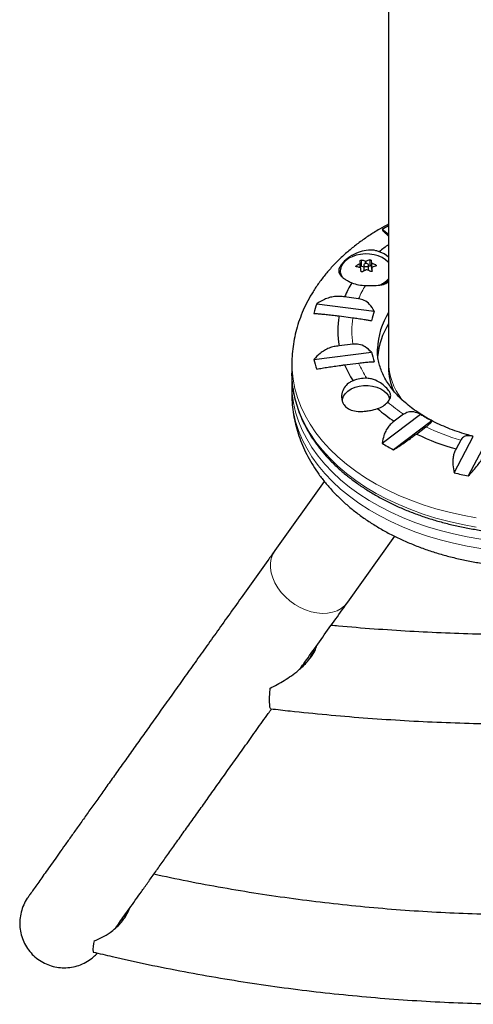
# Model space of a CAD drawing. Extents: x -66 to 663, y -60 to 595.
# Drawn here: x 386 to 393, y 218 to 234 of the extents above; entities that cross this region are included whole.
import ezdxf

# ---------------------------------------------------------------- set-up
doc = ezdxf.new("R2010")
doc.units = 0
doc.header["$LTSCALE"] = 0.125
doc.header["$MEASUREMENT"] = 0
doc.layers.add('CONTOUR', color=7, linetype='CONTINUOUS')

msp = doc.modelspace()

# ---------------------------------------------------------------- linework, layer by layer
at = {"layer": 'CONTOUR', "lineweight": 25}
for p, q in [((391.93822, 241.72256), (391.93822, 228.35816)), ((391.93822, 230.49918), (391.83031, 230.58062)), ((391.46396, 229.93986), (391.46396, 230.01401)), ((391.48243, 229.96779), (391.52208, 229.95469)), ((391.52208, 229.98203), (391.52208, 229.88264)), ((391.6002, 229.89291), (391.6002, 229.98203)), ((391.6002, 229.96332), (391.62282, 229.97306)), ((391.64699, 230.06202), (391.64699, 229.96508)), ((391.64699, 229.96508), (391.65112, 229.91781)), ((391.65832, 229.9395), (391.65832, 229.87632)), ((390.73216, 229.33276), (391.69889, 229.20948)), ((391.43451, 229.41752), (391.19997, 229.44743)), ((391.10552, 229.12864), (391.34005, 229.09873)), ((391.34005, 228.65532), (391.10552, 228.62541)), ((390.68446, 228.39739), (391.65119, 228.52067)), ((390.31303, 228.32592), (390.31303, 228.16948)), ((391.19997, 228.30662), (391.43451, 228.33653)), ((391.93822, 228.35816), (391.93822, 228.26382)), ((390.31303, 227.98081), (390.31303, 227.82437)), ((391.83031, 226.98853), (392.47641, 227.47615)), ((392.66509, 227.36854), (392.01899, 226.88093)), ((392.19164, 227.47618), (392.03489, 227.35788)), ((392.40847, 227.14482), (392.56522, 227.26312)), ((393.04119, 226.49374), (393.36182, 227.10464)), ((393.15055, 227.04141), (393.07277, 226.8932)), ((393.5982, 227.05124), (393.27757, 226.44034)), ((390.85772, 226.34961), (390.03, 225.18963)), ((391.25102, 224.31836), (392.0421, 225.427))]:
    msp.add_line(p, q, dxfattribs=at)
at = {"layer": 'CONTOUR', "lineweight": 18}
for p, q in [((391.39657, 229.97258), (391.39657, 229.95538)), ((391.4569, 229.94187), (391.4569, 230.00539)), ((391.48243, 230.06473), (391.48243, 229.96779)), ((391.54689, 230.00589), (391.54689, 230.05027)), ((391.56249, 230.05086), (391.56249, 230.00764)), ((391.62282, 229.97306), (391.62282, 230.07)), ((391.65112, 229.91781), (391.65112, 230.02159)), ((391.6597, 230.01302), (391.6597, 229.94363)), ((391.72416, 229.96674), (391.72416, 229.98489)), ((391.65835, 229.93887), (391.65835, 229.87634))]:
    msp.add_line(p, q, dxfattribs=at)
at = {"layer": 'CONTOUR', "lineweight": 25, "flags": 128}
for points in [[(391.94052, 230.02154), (391.93106, 230.03255), (391.88588, 230.07356), (391.83027, 230.10863), (391.76601, 230.13662), (391.69516, 230.15663), (391.62, 230.16802), (391.54296, 230.17042), (391.46649, 230.16376), (391.39307, 230.14825), (391.32505, 230.12438)], [(391.58257, 229.9606), (391.59344, 229.96761), (391.59939, 229.97682), (391.59951, 229.98682), (391.59379, 229.99609), (391.58311, 230.00322), (391.56907, 230.00712), (391.55383, 230.0072), (391.5397, 230.00345), (391.52884, 229.99644), (391.52289, 229.98723), (391.52277, 229.97723), (391.52848, 229.96796), (391.53917, 229.96083), (391.5532, 229.95693), (391.56844, 229.95685), (391.58257, 229.9606)], [(391.64699, 229.96508), (391.64623, 229.96771), (391.64446, 229.97012), (391.64179, 229.97215), (391.63842, 229.97365), (391.63457, 229.97453), (391.6305, 229.97473), (391.62649, 229.97423), (391.62282, 229.97306)], [(390.33167, 227.91444), (390.31614, 228.06517), (390.31303, 228.16948)], [(391.16252, 227.71906), (391.16468, 227.73209), (391.1819, 227.78069), (391.21282, 227.82627), (391.25633, 227.86718), (391.31086, 227.90196), (391.37443, 227.92933), (391.44475, 227.94832), (391.51928, 227.95823), (391.59532, 227.95871), (391.67013, 227.94974), (391.741, 227.93165), (391.80536, 227.90508), (391.8609, 227.871), (391.90561, 227.83065), (391.93786, 227.78547), (391.9565, 227.7371), (391.95785, 227.73084)], [(389.9589, 222.52842), (389.95175, 222.5351), (389.94529, 222.5573), (389.94097, 222.59456), (389.93887, 222.6461), (389.93904, 222.71083), (389.94149, 222.78738), (389.94615, 222.87416)]]:
    msp.add_lwpolyline(points, dxfattribs=at)
at = {"layer": 'CONTOUR', "lineweight": 18, "flags": 128}
for points in [[(391.32505, 230.12438), (391.26462, 230.09293), (391.21372, 230.05491), (391.17399, 230.01154), (391.1467, 229.96421), (391.13272, 229.91444), (391.13252, 229.86384), (391.1461, 229.81402), (391.1689, 229.7724)], [(393.41088, 225.73681), (393.18094, 225.77842), (392.95511, 225.82881), (392.73418, 225.88781), (392.51891, 225.95522), (392.31004, 226.0308), (392.10829, 226.11429), (391.91436, 226.2054), (391.72891, 226.30382), (391.55258, 226.40922), (391.38599, 226.52122), (391.22971, 226.63944), (391.08426, 226.76348), (390.95017, 226.8929), (390.82788, 227.02726), (390.71783, 227.1661), (390.62038, 227.30894), (390.53588, 227.45528), (390.46462, 227.60463), (390.40684, 227.75646), (390.36274, 227.91025), (390.33247, 228.06548), (390.31614, 228.2216), (390.31303, 228.32509)], [(390.31303, 227.98081), (390.32003, 227.82438), (390.34101, 227.6685), (390.3759, 227.51369), (390.42458, 227.36049), (390.48689, 227.20943), (390.56259, 227.06103), (390.65144, 226.9158), (390.75313, 226.77424), (390.86731, 226.63684), (390.99358, 226.50408), (391.13151, 226.3764), (391.28062, 226.25426), (391.4404, 226.13806), (391.61031, 226.02822), (391.78974, 225.92511), (391.97809, 225.82909), (392.1747, 225.74048), (392.3789, 225.6596), (392.58999, 225.58672), (392.80723, 225.52209), (393.02988, 225.46594), (393.25716, 225.41845), (393.48831, 225.3798)], [(390.31303, 227.82437), (390.32003, 227.66795), (390.34101, 227.51206), (390.3759, 227.35726), (390.42458, 227.20406), (390.48689, 227.053), (390.56259, 226.9046), (390.65144, 226.75937), (390.75313, 226.61781), (390.86731, 226.48041), (390.99358, 226.34764), (391.13151, 226.21997), (391.28062, 226.09782), (391.4404, 225.98163), (391.61031, 225.87179), (391.78974, 225.76868), (391.97809, 225.67265), (392.1747, 225.58405), (392.3789, 225.50317), (392.58999, 225.43028), (392.80723, 225.36565), (393.02988, 225.3095), (393.25716, 225.26202), (393.48831, 225.22337)], [(393.41088, 225.58037), (393.18094, 225.62198), (392.95511, 225.67238), (392.73418, 225.73138), (392.51891, 225.79878), (392.31004, 225.87436), (392.10829, 225.95785), (391.91436, 226.04897), (391.72891, 226.14739), (391.55258, 226.25278), (391.38599, 226.36479), (391.22971, 226.48301), (391.08426, 226.60705), (390.95017, 226.73647), (390.82788, 226.87083), (390.71783, 227.00967), (390.62038, 227.15251), (390.53588, 227.29885), (390.46462, 227.44819), (390.40684, 227.60002), (390.36274, 227.75382), (390.33247, 227.90904), (390.33167, 227.91444)], [(390.03046, 225.19027), (389.9927, 225.12557), (389.967, 225.05395), (389.95385, 224.97674), (389.95349, 224.89539), (389.96592, 224.8114), (389.99093, 224.72634), (390.02803, 224.64179), (390.07655, 224.55934), (390.13557, 224.48051), (390.20399, 224.40677), (390.28055, 224.33951), (390.36381, 224.27996), (390.45223, 224.22925), (390.54415, 224.18831), (390.63787, 224.1579), (390.73164, 224.13861), (390.82371, 224.13077), (390.91237, 224.13455), (390.99596, 224.14986), (391.07294, 224.17643), (391.14185, 224.21375), (391.20143, 224.26114), (391.25056, 224.31771), (391.25102, 224.31836)]]:
    msp.add_lwpolyline(points, dxfattribs=at)
at = {"layer": 'CONTOUR', "lineweight": 25}
for centre, radius, start, end in [((393.74718, 227.43717), 3.6818, 119.427641, 121.374693), ((393.54303, 228.10574), 2.74216, 125.819577, 129.953082), ((391.63407, 229.77758), 0.45498, 48.049423, 71.010026), ((391.3533, 229.87116), 0.22886, 129.004499, 183.623076), ((391.93479, 229.05497), 1.0638, 116.693782, 120.393576), ((388.26094, 229.70795), 3.21763, 5.467941, 6.191647), ((391.47545, 229.9475), 0.02145, 71.03691, 122.412656), ((391.32095, 229.19346), 0.88611, 75.227747, 79.500301), ((391.84432, 229.26721), 0.83279, 105.424951, 109.780873), ((388.44813, 229.71498), 3.21763, 5.467941, 6.191647), ((391.26457, 229.01954), 1.06917, 64.541682, 68.311321), ((391.94721, 229.16438), 0.83279, 105.424951, 109.780873), ((391.23664, 229.08358), 0.88611, 75.227747, 79.500301), ((383.83199, 229.32179), 7.66349, 4.160092, 4.565799), ((392.03767, 228.95213), 1.0638, 116.693782, 120.393576), ((391.18026, 228.90966), 1.06917, 64.541682, 68.311321), ((391.66164, 229.91996), 0.01074, 191.566212, 251.993916), ((384.01918, 229.32882), 7.66349, 4.160092, 4.565799), ((392.78193, 228.78434), 1.71531, 148.318215, 157.258836), ((391.55653, 230.28924), 0.64787, 248.799171, 269.620364), ((391.67675, 229.97101), 0.35364, 297.668271, 317.677787), ((392.36242, 228.76217), 1.72722, 160.710015, 166.282475), ((392.89284, 228.76816), 1.2729, 159.714313, 167.278176), ((392.97637, 228.53383), 1.22605, 147.858889, 177.963454), ((392.50774, 228.87702), 1.42462, 169.826937, 190.173063), ((392.99494, 228.33824), 1.24547, 148.044085, 175.303873), ((392.89284, 228.80098), 1.2729, 192.721824, 200.285687), ((392.36242, 228.80697), 1.72722, 193.717525, 199.289985), ((392.79428, 228.97571), 1.72902, 202.766215, 212.778776), ((391.55791, 227.4985), 0.58313, 88.582037, 111.881954), ((391.63897, 227.93456), 0.38068, 287.388433, 318.444427), ((393.56888, 229.67937), 2.78252, 229.254921, 236.544192), ((393.93328, 229.81148), 2.75249, 238.042499, 242.564982), ((393.77487, 230.17899), 3.73636, 238.638129, 241.969351), ((394.14422, 230.72463), 3.97842, 244.132588, 254.376456), ((394.30241, 231.52696), 5.18883, 255.932512, 258.60866), ((387.47172, 218.49405), 0.49967, 164.456692, 186.193463)]:
    msp.add_arc(centre, radius, start, end, dxfattribs=at)
at = {"layer": 'CONTOUR', "lineweight": 18}
for centre, radius, start, end in [((392.90767, 228.78568), 1.60295, 147.734939, 156.785562), ((391.64932, 230.00737), 0.38527, 287.657762, 318.580152), ((392.6422, 228.87702), 1.32088, 170.337186, 189.662814), ((392.92114, 228.97507), 1.61796, 203.244368, 213.525495), ((393.61166, 229.60064), 2.55534, 228.661588, 236.240658), ((394.1607, 230.5918), 3.69129, 244.391004, 254.11804)]:
    msp.add_arc(centre, radius, start, end, dxfattribs=at)
msp.add_ellipse((394.37572, 228.35816), major_axis=(2.4375, 0), ratio=0.62241498, start_param=3.14159265, end_param=3.57962539, dxfattribs=at)
at = {"layer": 'CONTOUR', "lineweight": 25}
msp.add_ellipse((394.37572, 228.26382), major_axis=(2.4375, 0), ratio=0.62241498, start_param=3.14159265, end_param=3.41022327, dxfattribs=at)
for points, knots in [([(391.93822, 230.67057), (391.88703, 230.64293), (391.77476, 230.58231), (391.61079, 230.47941), (391.44522, 230.36404), (391.28906, 230.24135), (391.14271, 230.11203), (391.00688, 229.97645), (390.88212, 229.83517), (390.76895, 229.68877), (390.6678, 229.53788), (390.57899, 229.38315), (390.50275, 229.22524), (390.43921, 229.0648), (390.38848, 228.90243), (390.35035, 228.73872), (390.32559, 228.57423), (390.31341, 228.43611), (390.31429, 228.35304), (390.31459, 228.32495)], [0, 0, 0, 0, 0.05331038, 0.11692023, 0.18047703, 0.24391221, 0.30714415, 0.37008178, 0.43263074, 0.49470157, 0.55621863, 0.61712845, 0.67740568, 0.73705598, 0.79611557, 0.85464825, 0.91274074, 0.9704973, 1, 1, 1, 1]), ([(391.83031, 230.58062), (391.83564, 230.57259), (391.84642, 230.55633), (391.88052, 230.52165), (391.91125, 230.49305), (391.93489, 230.47418), (391.93822, 230.47152)], [0, 0, 0, 0, 0.31354883, 0.63443846, 0.94844438, 1, 1, 1, 1]), ([(391.78212, 230.2078), (391.76379, 230.21419), (391.706, 230.23434), (391.59556, 230.24012), (391.45466, 230.21029), (391.33895, 230.15585), (391.25458, 230.09966), (391.20008, 230.05476), (391.15746, 230.01076), (391.11774, 229.95732), (391.09444, 229.89508), (391.10732, 229.83915), (391.14178, 229.79501), (391.1811, 229.76161), (391.23216, 229.72929), (391.28099, 229.70393), (391.31276, 229.68953), (391.32224, 229.68522)], [0, 0, 0, 0, 0.04255846, 0.13418034, 0.23163442, 0.34014715, 0.39682942, 0.45347013, 0.50496539, 0.55646302, 0.65175832, 0.75385429, 0.81014553, 0.86640925, 0.9215058, 0.97656376, 1, 1, 1, 1]), ([(391.39812, 229.95485), (391.39663, 229.95525), (391.39365, 229.95606), (391.39068, 229.95861), (391.38929, 229.96181), (391.38969, 229.96537), (391.39176, 229.96888), (391.3944, 229.97125), (391.39619, 229.97234), (391.39657, 229.97258)], [0, 0, 0, 0, 0.16177675, 0.32364591, 0.48328487, 0.64080248, 0.79804278, 0.95691556, 1, 1, 1, 1]), ([(391.4569, 230.00539), (391.45826, 230.0062), (391.46099, 230.00781), (391.46341, 230.01093), (391.46402, 230.01323), (391.46394, 230.01441), (391.46393, 230.01455)], [0, 0, 0, 0, 0.318807277, 0.637669207, 0.955528381, 1, 1, 1, 1]), ([(391.4598, 230.05498), (391.45987, 230.05592), (391.46001, 230.0578), (391.46243, 230.06056), (391.46618, 230.06287), (391.47094, 230.06448), (391.47615, 230.06523), (391.48004, 230.06512), (391.48201, 230.0648), (391.48243, 230.06473)], [0, 0, 0, 0, 0.16177675, 0.32364591, 0.48328487, 0.64080248, 0.79804278, 0.95691556, 1, 1, 1, 1]), ([(391.54689, 230.05027), (391.54852, 230.04995), (391.55177, 230.04929), (391.5571, 230.04948), (391.56063, 230.05021), (391.56228, 230.05079), (391.56249, 230.05086)], [0, 0, 0, 0, 0.31880728, 0.63766921, 0.95552838, 1, 1, 1, 1]), ([(391.62282, 230.07), (391.62438, 230.07032), (391.6275, 230.07097), (391.63289, 230.07077), (391.63803, 230.06971), (391.6424, 230.06786), (391.64553, 230.06546), (391.64677, 230.06341), (391.64696, 230.06226), (391.64699, 230.06202)], [0, 0, 0, 0, 0.161776752, 0.323645911, 0.483284869, 0.640802477, 0.79804278, 0.956915561, 1, 1, 1, 1]), ([(391.65112, 230.02159), (391.65139, 230.02054), (391.65193, 230.01845), (391.65483, 230.01552), (391.65774, 230.01382), (391.65948, 230.0131), (391.6597, 230.01302)], [0, 0, 0, 0, 0.318807277, 0.637669207, 0.955528381, 1, 1, 1, 1]), ([(391.72416, 229.98489), (391.72565, 229.98406), (391.72862, 229.98239), (391.7316, 229.97902), (391.73298, 229.9755), (391.73259, 229.97214), (391.73052, 229.96934), (391.72787, 229.96782), (391.72609, 229.96728), (391.72571, 229.96716)], [0, 0, 0, 0, 0.16177675, 0.32364591, 0.48328487, 0.64080248, 0.79804278, 0.95691556, 1, 1, 1, 1]), ([(391.47115, 229.93183), (391.47089, 229.93305), (391.47035, 229.93549), (391.46745, 229.93843), (391.46453, 229.93986), (391.46279, 229.94034), (391.46258, 229.9404)], [0, 0, 0, 0, 0.31880728, 0.63766921, 0.95552838, 1, 1, 1, 1]), ([(391.49946, 229.86974), (391.4979, 229.86899), (391.49478, 229.86748), (391.48938, 229.86687), (391.48425, 229.8676), (391.47988, 229.86965), (391.47675, 229.87276), (391.47551, 229.87566), (391.47532, 229.87736), (391.47528, 229.87772)], [0, 0, 0, 0, 0.161776752, 0.323645911, 0.483284869, 0.640802477, 0.79804278, 0.956915561, 1, 1, 1, 1]), ([(391.57539, 229.90314), (391.57376, 229.90364), (391.5705, 229.90465), (391.56517, 229.90447), (391.56165, 229.90346), (391.55999, 229.90266), (391.55979, 229.90256)], [0, 0, 0, 0, 0.31880728, 0.63766921, 0.95552838, 1, 1, 1, 1]), ([(391.66248, 229.88476), (391.6624, 229.88339), (391.66226, 229.88065), (391.65984, 229.87707), (391.6561, 229.87444), (391.65133, 229.87304), (391.64613, 229.87299), (391.64224, 229.87394), (391.64027, 229.87483), (391.63985, 229.87502)], [0, 0, 0, 0, 0.16177675, 0.32364591, 0.48328487, 0.64080248, 0.79804278, 0.95691556, 1, 1, 1, 1]), ([(391.66537, 229.94802), (391.66401, 229.94739), (391.66129, 229.94613), (391.65886, 229.94301), (391.65825, 229.94044), (391.65834, 229.93904), (391.65835, 229.93887)], [0, 0, 0, 0, 0.318807277, 0.637669207, 0.955528381, 1, 1, 1, 1]), ([(391.55224, 229.64139), (391.57747, 229.64099), (391.65059, 229.63982), (391.76483, 229.64167), (391.87055, 229.65562), (391.91884, 229.69236), (391.93822, 229.7071)], [0, 0, 0, 0, 0.16315231, 0.47278339, 0.78848487, 1, 1, 1, 1]), ([(391.19997, 229.44743), (391.17218, 229.45174), (391.11586, 229.4605), (391.02921, 229.45581), (390.94278, 229.43811), (390.84042, 229.40171), (390.77359, 229.35914), (390.73216, 229.33276)], [0, 0, 0, 0, 0.17076897, 0.34617918, 0.5234122, 0.70461345, 1, 1, 1, 1]), ([(391.69889, 229.20948), (391.67512, 229.24896), (391.632, 229.32059), (391.53653, 229.39381), (391.46723, 229.40992), (391.43451, 229.41752)], [0, 0, 0, 0, 0.39329433, 0.71353508, 1, 1, 1, 1]), ([(390.68446, 229.17176), (390.70781, 229.17019), (390.75505, 229.16701), (390.83982, 229.15945), (390.93498, 229.1496), (391.0252, 229.13907), (391.08348, 229.1315), (391.10552, 229.12864)], [0, 0, 0, 0, 0.21304645, 0.43108073, 0.64443776, 0.8655841, 1, 1, 1, 1]), ([(391.34005, 229.09873), (391.36972, 229.09479), (391.43527, 229.08608), (391.52252, 229.07226), (391.59611, 229.05935), (391.63263, 229.05214), (391.65119, 229.04848)], [0, 0, 0, 0, 0.25238237, 0.55774449, 0.7752757, 1, 1, 1, 1]), ([(391.65119, 228.52067), (391.61764, 228.55284), (391.55679, 228.61122), (391.44495, 228.658), (391.3737, 228.65618), (391.34005, 228.65532)], [0, 0, 0, 0, 0.39329433, 0.71353508, 1, 1, 1, 1]), ([(391.10552, 228.62541), (391.07752, 228.62261), (391.02078, 228.61694), (390.93835, 228.59069), (390.85963, 228.55193), (390.77053, 228.49112), (390.71739, 228.43325), (390.68446, 228.39739)], [0, 0, 0, 0, 0.17076897, 0.34617918, 0.5234122, 0.70461345, 1, 1, 1, 1]), ([(393.35546, 227.10734), (393.31979, 227.11661), (393.22905, 227.14021), (393.08924, 227.18578), (392.93641, 227.2427), (392.79089, 227.3058), (392.65312, 227.37428), (392.52375, 227.44777), (392.40333, 227.52574), (392.29233, 227.60766), (392.19115, 227.69298), (392.10007, 227.78118), (392.01931, 227.87174), (391.94896, 227.96424), (391.88907, 228.05836), (391.83963, 228.15391), (391.80072, 228.25089), (391.77215, 228.34944), (391.75542, 228.44982), (391.74875, 228.52573), (391.75164, 228.56841), (391.75221, 228.57688)], [0, 0, 0, 0, 0.03542934, 0.09011458, 0.14470709, 0.19920472, 0.25361155, 0.30794021, 0.36221486, 0.41647236, 0.47075367, 0.52513567, 0.57972603, 0.63467045, 0.69015974, 0.7464337, 0.80377541, 0.86248155, 0.92278223, 0.98468062, 1, 1, 1, 1]), ([(391.43451, 228.33653), (391.46623, 228.34039), (391.53114, 228.34828), (391.60578, 228.355), (391.66157, 228.35869), (391.68632, 228.35934), (391.69889, 228.35967)], [0, 0, 0, 0, 0.2765173, 0.56581776, 0.77953685, 1, 1, 1, 1]), ([(390.73216, 228.23639), (390.76172, 228.24156), (390.82153, 228.25203), (390.92067, 228.26793), (391.02593, 228.28364), (391.12045, 228.29666), (391.17815, 228.30389), (391.19997, 228.30662)], [0, 0, 0, 0, 0.21304645, 0.431080733, 0.644437761, 0.8655841, 1, 1, 1, 1]), ([(390.31858, 228.11094), (390.31766, 228.10217), (390.31308, 228.05888), (390.31305, 228.01545), (390.31303, 227.98081)], [0, 0, 0, 0, 0.20260595, 1, 1, 1, 1]), ([(391.34058, 228.03962), (391.32181, 228.03136), (391.26979, 228.00847), (391.20165, 227.94366), (391.15211, 227.84534), (391.14439, 227.75262), (391.16217, 227.68197), (391.19438, 227.62041), (391.25874, 227.56328), (391.36388, 227.5275), (391.46913, 227.52173), (391.56107, 227.52954), (391.65141, 227.54372), (391.71331, 227.56055), (391.75274, 227.57127)], [0, 0, 0, 0, 0.05407216, 0.14991611, 0.25181724, 0.36293419, 0.41931115, 0.47566183, 0.57908008, 0.6792144, 0.78631825, 0.84323614, 0.90012399, 1, 1, 1, 1]), ([(391.92384, 227.68203), (391.93895, 227.70265), (391.97115, 227.74663), (391.97714, 227.7952), (391.96337, 227.83922), (391.93405, 227.88691), (391.87425, 227.95062), (391.77613, 228.02339), (391.67293, 228.07202), (391.59986, 228.07887), (391.57234, 228.08145)], [0, 0, 0, 0, 0.13130163, 0.27996226, 0.36402062, 0.44797688, 0.60327186, 0.74142214, 0.90262144, 1, 1, 1, 1]), ([(390.31303, 227.82437), (390.31354, 227.78902), (390.31486, 227.699), (390.32791, 227.55465), (390.35431, 227.39221), (390.39309, 227.23143), (390.44388, 227.07272), (390.50666, 226.91645), (390.58131, 226.763), (390.66771, 226.61278), (390.76573, 226.46619), (390.87519, 226.3237), (390.99586, 226.18575), (391.12741, 226.05285), (391.26947, 225.92546), (391.42156, 225.80406), (391.58314, 225.68911), (391.75362, 225.58101), (391.93234, 225.48012), (392.11866, 225.38676), (392.31188, 225.30119), (392.51131, 225.22364), (392.71626, 225.15428), (392.92609, 225.09327), (393.14013, 225.04071), (393.35774, 224.99669), (393.57826, 224.9613), (393.80107, 224.93459), (394.02551, 224.91661), (394.25096, 224.90737), (394.47679, 224.90691), (394.70234, 224.91523), (394.92699, 224.9323), (395.15009, 224.95811), (395.37103, 224.99263), (395.58917, 225.0358), (395.80389, 225.08756), (396.01458, 225.14785), (396.2206, 225.21658), (396.42132, 225.29364), (396.61612, 225.37892), (396.80435, 225.47228), (396.98535, 225.57353), (397.15843, 225.68244), (397.32291, 225.79874), (397.47811, 225.9221), (397.62338, 226.05211), (397.75809, 226.1883), (397.88166, 226.33015), (397.9936, 226.47704), (398.09348, 226.62836), (398.18099, 226.78345), (398.25591, 226.94166), (398.31812, 227.10233), (398.3675, 227.26487), (398.40434, 227.42868), (398.42767, 227.59322), (398.43858, 227.7251), (398.43729, 227.80188), (398.43692, 227.8237)], [0, 0, 0, 0, 0.01075722, 0.02739104, 0.04402811, 0.06070339, 0.07745098, 0.09430173, 0.11128185, 0.12841164, 0.14570432, 0.1631653, 0.18079192, 0.19857401, 0.21649504, 0.23453404, 0.25266773, 0.27087264, 0.28912689, 0.30741141, 0.32571061, 0.34400936, 0.36230023, 0.38057863, 0.39884237, 0.41709114, 0.43532608, 0.45354947, 0.47176438, 0.48997446, 0.50818375, 0.52639653, 0.54461579, 0.5628458, 0.58109076, 0.59935459, 0.61764069, 0.63595174, 0.65428936, 0.67265378, 0.69104332, 0.7094539, 0.72787843, 0.74630214, 0.7647086, 0.78307755, 0.80138497, 0.81960431, 0.83770827, 0.85567122, 0.87347182, 0.89109537, 0.90853544, 0.9257946, 0.94288424, 0.9598236, 0.97663839, 0.99335925, 1, 1, 1, 1]), ([(390.3335, 227.90423), (390.33481, 227.89299), (390.34196, 227.83177), (390.36714, 227.72143), (390.40946, 227.57383), (390.46497, 227.42813), (390.53221, 227.28467), (390.61135, 227.14389), (390.7021, 227.00622), (390.80421, 226.87211), (390.91738, 226.74198), (391.04126, 226.61625), (391.17545, 226.49534), (391.31953, 226.37963), (391.47303, 226.26948), (391.63546, 226.16524), (391.80629, 226.06722), (391.98499, 225.97571), (392.17099, 225.891), (392.3637, 225.81332), (392.56253, 225.7429), (392.76686, 225.67994), (392.97608, 225.62462), (393.18953, 225.57709), (393.40658, 225.53749), (393.62656, 225.50592), (393.84881, 225.48249), (394.07265, 225.46725), (394.29741, 225.46025), (394.52241, 225.4615), (394.74696, 225.47101), (394.97039, 225.48875), (395.19202, 225.51466), (395.41119, 225.54868), (395.62722, 225.59071), (395.8395, 225.64061), (396.04724, 225.69837), (396.23042, 225.75694), (396.34246, 225.79824), (396.38884, 225.81533)], [0, 0, 0, 0, 0.00615118, 0.03352007, 0.06092281, 0.08837553, 0.11588953, 0.1434707, 0.17111981, 0.19883328, 0.22660439, 0.25442452, 0.28228431, 0.31017459, 0.33808698, 0.36601423, 0.39395039, 0.42189078, 0.4498311, 0.47776897, 0.50570294, 0.53363223, 0.56155656, 0.58947601, 0.61739097, 0.64530207, 0.67321006, 0.70111584, 0.72902039, 0.75692472, 0.78482984, 0.81273652, 0.84064581, 0.86855875, 0.8964763, 0.92439936, 0.9523287, 0.9802649, 1, 1, 1, 1]), ([(392.47641, 227.47615), (392.43793, 227.49205), (392.36811, 227.5209), (392.26646, 227.51946), (392.21564, 227.49006), (392.19164, 227.47618)], [0, 0, 0, 0, 0.39329433, 0.71353508, 1, 1, 1, 1]), ([(392.03489, 227.35788), (392.01584, 227.34446), (391.97722, 227.31725), (391.92907, 227.2615), (391.88912, 227.19593), (391.85136, 227.10646), (391.83837, 227.03365), (391.83031, 226.98853)], [0, 0, 0, 0, 0.17076897, 0.34617918, 0.5234122, 0.70461345, 1, 1, 1, 1]), ([(392.56522, 227.26312), (392.58343, 227.27732), (392.62367, 227.30868), (392.65443, 227.33955), (392.66756, 227.35949), (392.66592, 227.36549), (392.66509, 227.36854)], [0, 0, 0, 0, 0.25238237, 0.55774449, 0.7752757, 1, 1, 1, 1]), ([(392.01899, 226.88093), (392.04895, 226.89955), (392.10958, 226.93722), (392.19945, 226.99581), (392.2864, 227.05495), (392.35663, 227.10519), (392.39425, 227.13395), (392.40847, 227.14482)], [0, 0, 0, 0, 0.21304645, 0.43108073, 0.64443776, 0.8655841, 1, 1, 1, 1]), ([(393.36182, 227.10464), (393.32809, 227.11133), (393.26691, 227.12348), (393.19197, 227.09952), (393.16384, 227.06005), (393.15055, 227.04141)], [0, 0, 0, 0, 0.39329433, 0.71353508, 1, 1, 1, 1]), ([(393.07277, 226.8932), (393.063, 226.87611), (393.04321, 226.84145), (393.02563, 226.77732), (393.01733, 226.70559), (393.01843, 226.61145), (393.03248, 226.53878), (393.04119, 226.49374)], [0, 0, 0, 0, 0.17076897, 0.34617918, 0.5234122, 0.70461345, 1, 1, 1, 1]), ([(393.27757, 226.44034), (393.30173, 226.46587), (393.35062, 226.51751), (393.41672, 226.59599), (393.47498, 226.67364), (393.51627, 226.7381), (393.53407, 226.77393), (393.5408, 226.78748)], [0, 0, 0, 0, 0.21304645, 0.431080733, 0.644437761, 0.8655841, 1, 1, 1, 1]), ([(390.03, 225.18963), (389.98958, 225.13298), (389.87236, 224.9687), (389.6824, 224.70247), (389.46201, 224.39354), (389.24723, 224.09245), (389.03808, 223.79921), (388.83468, 223.514), (388.6371, 223.23693), (388.44545, 222.96813), (388.2598, 222.70771), (388.08025, 222.45581), (387.90688, 222.21253), (387.73976, 221.97798), (387.57896, 221.75228), (387.42457, 221.53551), (387.27665, 221.32778), (387.13527, 221.12919), (387.00048, 220.93981), (386.87236, 220.75975), (386.75096, 220.58906), (386.63632, 220.42784), (386.52851, 220.27615), (386.42757, 220.13405), (386.33353, 220.00161), (386.24644, 219.87888), (386.16633, 219.7659), (386.09324, 219.66272), (386.02712, 219.56929), (385.96822, 219.48596), (385.91888, 219.41603), (385.89235, 219.37833), (385.88041, 219.36136)], [0, 0, 0, 0, 0.01791861, 0.05196742, 0.08601685, 0.12006651, 0.15411644, 0.18816666, 0.22221722, 0.25626816, 0.29031954, 0.32437142, 0.35842387, 0.392477, 0.4265309, 0.46058573, 0.49464165, 0.52869886, 0.56275763, 0.5968183, 0.6308813, 0.66494717, 0.69901668, 0.73309081, 0.76717093, 0.80125896, 0.83535766, 0.86947114, 0.90360567, 0.9377713, 0.97198496, 1, 1, 1, 1]), ([(390.45722, 223.2057), (390.48214, 223.24064), (390.57708, 223.37375), (390.74786, 223.61315), (390.9656, 223.91834), (391.13452, 224.15508), (391.2292, 224.28777), (391.25102, 224.31836)], [0, 0, 0, 0, 0.09919232, 0.37797831, 0.6567667, 0.92088875, 1, 1, 1, 1]), ([(397.77789, 223.92947), (397.75426, 223.92707), (397.53139, 223.90442), (397.1079, 223.87094), (396.50763, 223.82976), (395.9063, 223.79957), (395.30436, 223.77909), (394.70202, 223.76868), (394.09954, 223.76827), (393.49718, 223.77784), (392.8952, 223.79748), (392.29383, 223.82688), (391.69347, 223.86712), (391.25335, 223.90158), (391.01392, 223.92569), (390.97374, 223.92974)], [0, 0, 0, 0, 0.01047886, 0.09881707, 0.18715509, 0.27549289, 0.36383049, 0.45216786, 0.540505, 0.62884189, 0.71717852, 0.80551486, 0.89385091, 0.98218666, 1, 1, 1, 1]), ([(389.94615, 222.87416), (390.02645, 222.91513), (390.14803, 222.97717), (390.30697, 223.08301), (390.41308, 223.16451), (390.50362, 223.24573), (390.57832, 223.32328), (390.64499, 223.4076), (390.70342, 223.49842), (390.72278, 223.56042), (390.73253, 223.59165)], [0, 0, 0, 0, 0.25534519, 0.38659691, 0.51936755, 0.61366462, 0.70921399, 0.80366931, 0.90112272, 1, 1, 1, 1]), ([(390.60848, 223.36418), (390.62034, 223.38282), (390.64611, 223.42334), (390.67305, 223.47887), (390.68277, 223.51393), (390.68638, 223.52695)], [0, 0, 0, 0, 0.34855902, 0.75798868, 1, 1, 1, 1]), ([(387.34752, 218.83838), (387.3698, 218.86983), (387.4165, 218.93574), (387.4963, 219.04826), (387.58489, 219.17308), (387.68064, 219.30791), (387.78329, 219.45239), (387.89285, 219.60651), (388.00924, 219.77018), (388.13241, 219.94333), (388.2623, 220.12588), (388.39886, 220.31773), (388.54202, 220.5188), (388.69171, 220.72899), (388.84786, 220.94821), (389.0104, 221.17637), (389.17925, 221.41333), (389.35438, 221.65905), (389.53554, 221.9132), (389.72322, 222.17646), (389.86915, 222.38112), (389.95439, 222.50066), (389.97304, 222.52681)], [0, 0, 0, 0, 0.0474906, 0.09950115, 0.15154335, 0.20360787, 0.25568857, 0.30778127, 0.35988307, 0.41199191, 0.46410625, 0.51622499, 0.56834725, 0.6204724, 0.67259992, 0.72472941, 0.77686055, 0.82899308, 0.8811268, 0.93326154, 0.98539715, 1, 1, 1, 1]), ([(389.95889, 222.52842), (390.06714, 222.51592), (390.37971, 222.47983), (390.89788, 222.42786), (391.51367, 222.37581), (392.13064, 222.33399), (392.74851, 222.30225), (393.36704, 222.28066), (393.98598, 222.2692), (394.60507, 222.26789), (395.22408, 222.27672), (395.84275, 222.29569), (396.46082, 222.3248), (397.07806, 222.36399), (397.69419, 222.41346), (398.26579, 222.46823), (398.63135, 222.51), (398.79255, 222.52842)], [0, 0, 0, 0, 0.03700213, 0.10683976, 0.17667809, 0.2465166, 0.31635529, 0.38619416, 0.45603322, 0.52587246, 0.5957119, 0.66555154, 0.73539139, 0.80523144, 0.87507172, 0.94491221, 1, 1, 1, 1]), ([(400.75838, 219.74742), (400.68318, 219.73075), (400.41206, 219.67064), (399.94224, 219.57935), (399.34929, 219.47348), (398.75405, 219.38022), (398.157, 219.29868), (397.55833, 219.22913), (396.95832, 219.17154), (396.3572, 219.12596), (395.75525, 219.09238), (395.15271, 219.07084), (394.54984, 219.06134), (393.9469, 219.06389), (393.34415, 219.07848), (392.74183, 219.1051), (392.1402, 219.14375), (391.53953, 219.19441), (390.94006, 219.25705), (390.34205, 219.33167), (389.74575, 219.41815), (389.15147, 219.51677), (388.56661, 219.62495), (388.18127, 219.7064), (387.9923, 219.74635)], [0, 0, 0, 0, 0.017984004, 0.064832193, 0.111679985, 0.158527416, 0.205374522, 0.252221339, 0.299067903, 0.34591425, 0.392760417, 0.439606441, 0.486452358, 0.533298206, 0.580144017, 0.626989821, 0.673835652, 0.720681549, 0.767527548, 0.814373687, 0.861220002, 0.908066529, 0.954913307, 1, 1, 1, 1]), ([(385.88158, 219.36043), (385.87718, 219.35502), (385.84617, 219.31687), (385.80479, 219.23285), (385.76138, 219.11266), (385.74041, 218.98472), (385.74085, 218.85677), (385.7632, 218.72972), (385.80611, 218.60991), (385.86909, 218.49834), (385.94892, 218.40038), (386.04481, 218.31672), (386.1521, 218.25121), (386.26983, 218.20428), (386.3926, 218.178), (386.51926, 218.17256), (386.6442, 218.18827), (386.76626, 218.22486), (386.8794, 218.28152), (386.97454, 218.348), (387.02376, 218.40129), (387.04453, 218.42378)], [0, 0, 0, 0, 0.00923012, 0.06503488, 0.12245959, 0.17822135, 0.2356164, 0.29108418, 0.34818386, 0.40324294, 0.459919, 0.51463112, 0.57093885, 0.62550611, 0.68165026, 0.73632896, 0.7925757, 0.84757677, 0.90415015, 0.95955687, 1, 1, 1, 1]), ([(386.99032, 218.62794), (387.03616, 218.64653), (387.12779, 218.68369), (387.24936, 218.75803), (387.35252, 218.83941), (387.4315, 218.9182), (387.49776, 219.00167), (387.54682, 219.08263), (387.57646, 219.14206), (387.58602, 219.17245), (387.58725, 219.17639)], [0, 0, 0, 0, 0.196998789, 0.393753817, 0.53180501, 0.669681789, 0.780829442, 0.891842645, 0.985992595, 1, 1, 1, 1]), ([(387.47974, 218.98215), (387.49254, 219.00142), (387.52095, 219.04418), (387.55038, 219.10054), (387.56315, 219.13732), (387.56663, 219.14733)], [0, 0, 0, 0, 0.37370102, 0.82943304, 1, 1, 1, 1]), ([(386.97497, 218.44014), (387.08159, 218.41483), (387.3885, 218.34199), (387.89793, 218.23065), (388.50392, 218.10995), (389.11232, 218.00128), (389.72285, 217.90445), (390.33527, 217.81958), (390.94932, 217.74669), (391.56476, 217.68579), (392.18134, 217.63692), (392.7988, 217.6001), (393.41691, 217.57535), (394.03541, 217.56266), (394.65404, 217.56206), (395.27256, 217.57353), (395.89072, 217.59708), (396.50827, 217.63269), (397.12496, 217.68035), (397.74053, 217.74004), (398.35474, 217.81174), (398.96734, 217.89542), (399.57808, 217.99105), (400.18673, 218.09853), (400.79298, 218.21806), (401.3228, 218.33272), (401.6498, 218.41014), (401.77647, 218.44014)], [0, 0, 0, 0, 0.02202748, 0.06340831, 0.10478981, 0.14617164, 0.18755377, 0.22893616, 0.2703188, 0.31170166, 0.3530847, 0.39446789, 0.43585122, 0.47723465, 0.51861815, 0.5600017, 0.60138525, 0.64276878, 0.68415226, 0.72553566, 0.76691895, 0.80830211, 0.84968511, 0.89106791, 0.93245048, 0.97383281, 1, 1, 1, 1])]:
    msp.add_open_spline(points, degree=3, knots=knots, dxfattribs=at)

doc.saveas('drawing.dxf')
